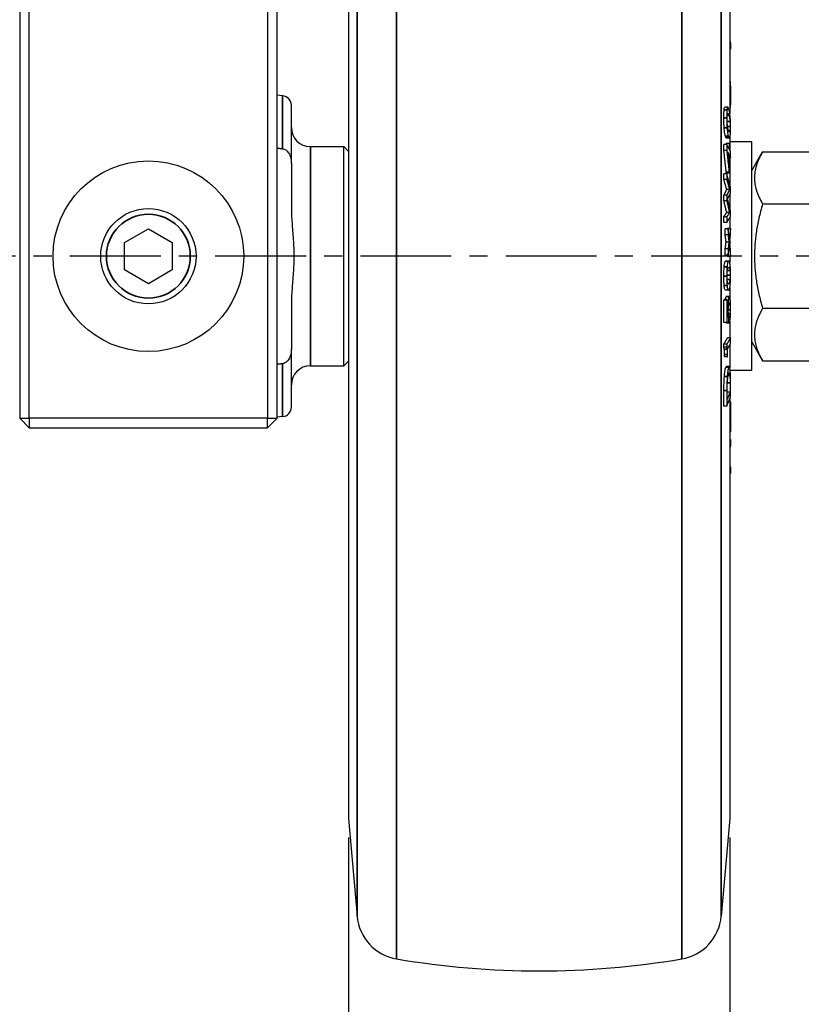
# Model space of a CAD drawing. Units: millimetres. Extents: x 0 to 622, y 0 to 840.
# Drawn here: x 445 to 527, y 140 to 243 of the extents above; entities that cross this region are included whole.
import ezdxf

# ---------------------------------------------------------------- set-up
doc = ezdxf.new("R2010")
doc.units = ezdxf.units.MM
doc.header["$LTSCALE"] = 0.3
doc.linetypes.add('CENTER', pattern=[50.8, 31.75, -6.35, 6.35, -6.35])
doc.layers.get('0').update_dxf_attribs({"color": 3})
doc.layers.add('CL', color=1, linetype='CENTER')
doc.layers.add('외형선(ISO)', color=3, linetype='Continuous')
doc.layers.add('좁은 외형선(ISO)', color=3, linetype='Continuous', lineweight=35)
doc.styles.add('GDD', font='romans.shx', dxfattribs={"oblique": 15, "bigfont": 'whgtxt.shx'})
doc.dimstyles.new('GDOK-2X', dxfattribs={"dimscale": 2, "dimtxt": 2, "dimasz": 2.5, "dimexe": 1, "dimexo": 1, "dimgap": 0.5, "dimtad": 1, "dimdsep": 46, "dimtxsty": 'GDD', "dimcen": 0, "dimclrd": 1, "dimclre": 1, "dimclrt": 4, "dimazin": 2, "dimtfac": 0.5, "dimtmove": 0, "dimatfit": 3, "dimfxl": 1, "dimfrac": 2, "dimtolj": 1, "dimarcsym": 0})

# ---------------------------------------------------------------- blocks, each defined once
blk = doc.blocks.new('*D53')
at = {"color": 1, "lineweight": -2, "transparency": 16777216}
for p, q in [((437.45, 157.06), (437.45, 125.78)), ((479.45, 157.06), (479.45, 125.78)), ((442.45, 127.78), (474.45, 127.78))]:
    blk.add_line(p, q, dxfattribs=at)
at = {"color": 1, "transparency": 16777216}
for points in [[(442.45, 128.61), (442.45, 126.94), (437.45, 127.78)], [(474.45, 128.61), (474.45, 126.94), (479.45, 127.78)]]:
    blk.add_solid(points, dxfattribs=at)
at = {"layer": 'Defpoints', "color": 0, "transparency": 16777216}
for p in [(437.45, 159.06), (479.45, 159.06), (479.45, 127.78)]:
    blk.add_point(p, dxfattribs=at)
at = {"color": 4, "transparency": 16777216, "insert": (453.94, 130.78), "char_height": 4, "attachment_point": 5, "style": 'GDD'}
blk.add_mtext('\\A1;42', dxfattribs=at)
blk = doc.blocks.new('*D54')
at = {"color": 1, "lineweight": -2, "transparency": 16777216}
for p, q in [((479.45, 157.06), (479.45, 125.78)), ((519.45, 157.06), (519.45, 125.78)), ((484.45, 127.78), (514.45, 127.78))]:
    blk.add_line(p, q, dxfattribs=at)
at = {"color": 1, "transparency": 16777216}
for points in [[(484.45, 128.61), (484.45, 126.94), (479.45, 127.78)], [(514.45, 128.61), (514.45, 126.94), (519.45, 127.78)]]:
    blk.add_solid(points, dxfattribs=at)
at = {"layer": 'Defpoints', "color": 0, "transparency": 16777216}
for p in [(479.45, 159.06), (519.45, 159.06), (519.45, 127.78)]:
    blk.add_point(p, dxfattribs=at)
at = {"color": 4, "transparency": 16777216, "insert": (499.45, 130.78), "char_height": 4, "attachment_point": 5, "style": 'GDD'}
blk.add_mtext('\\A1;40', dxfattribs=at)
blk = doc.blocks.new('*D55')
at = {"color": 1, "lineweight": -2, "transparency": 16777216}
for p, q in [((380.95, 211.06), (380.95, 115.78)), ((535.95, 211.06), (535.95, 115.78)), ((385.95, 117.78), (530.95, 117.78))]:
    blk.add_line(p, q, dxfattribs=at)
at = {"color": 1, "transparency": 16777216}
for points in [[(385.95, 118.61), (385.95, 116.94), (380.95, 117.78)], [(530.95, 118.61), (530.95, 116.94), (535.95, 117.78)]]:
    blk.add_solid(points, dxfattribs=at)
at = {"layer": 'Defpoints', "color": 0, "transparency": 16777216}
for p in [(380.95, 213.06), (535.95, 213.06), (535.95, 117.78)]:
    blk.add_point(p, dxfattribs=at)
at = {"color": 4, "transparency": 16777216, "insert": (453.94, 120.78), "char_height": 4, "attachment_point": 5, "style": 'GDD'}
blk.add_mtext('\\A1;155', dxfattribs=at)

msp = doc.modelspace()

# ---------------------------------------------------------------- linework, layer by layer
at = {"layer": 'CL'}
msp.add_line((535.949, 218.058), (380.949, 218.058), dxfattribs=at)
at = {"layer": '외형선(ISO)'}
for p, q in [((479.449, 277.058), (479.449, 159.058)), ((519.449, 277.058), (519.449, 233.039)), ((444.949, 262.273), (444.949, 201.058)), ((445.949, 201.058), (445.949, 261.851)), ((470.949, 261.851), (470.949, 201.058)), ((471.949, 201.058), (471.949, 262.273)), ((519.523, 240.391), (519.449, 240.391)), ((519.524, 239.795), (519.449, 239.795)), ((472.536, 234.894), (471.949, 234.946)), ((473.449, 227.787), (473.449, 233.898)), ((519.234, 233.7), (518.932, 233.7)), ((519.414, 230.435), (519.113, 230.435)), ((519.449, 230.472), (519.449, 229.191)), ((475.449, 229.558), (478.949, 229.558)), ((478.949, 206.558), (478.949, 229.558)), ((479.449, 229.058), (478.949, 229.558)), ((519.125, 229.794), (518.824, 229.794)), ((519.377, 229.893), (519.076, 229.893)), ((521.749, 230.058), (519.449, 230.058)), ((521.749, 206.058), (521.749, 230.058)), ((519.126, 229.168), (518.825, 229.168)), ((519.379, 228.696), (519.245, 228.696)), ((519.524, 228.425), (519.423, 228.425)), ((519.449, 228.425), (519.449, 225.535)), ((521.749, 227.058), (522.886, 229.028)), ((522.886, 229.028), (529.756, 229.028)), ((473.449, 227.787), (473.449, 223.157)), ((519.126, 226.713), (518.825, 226.713)), ((519.375, 226.876), (519.074, 226.876)), ((519.421, 226.79), (519.12, 226.79)), ((519.128, 226.11), (518.827, 226.11)), ((519.13, 224.459), (518.829, 224.459)), ((519.422, 225.058), (519.121, 225.058)), ((519.449, 224.542), (519.449, 223.098)), ((519.13, 223.853), (518.829, 223.853)), ((522.886, 223.543), (529.756, 223.543)), ((519.128, 222.203), (518.827, 222.203)), ((519.422, 222.638), (519.121, 222.638)), ((519.126, 221.6), (518.825, 221.6)), ((519.449, 222.102), (519.449, 220.957)), ((455.949, 219.501), (458.449, 220.945)), ((458.449, 220.945), (460.949, 219.501)), ((519.265, 220.944), (518.964, 220.944)), ((519.266, 220.309), (518.965, 220.309)), ((519.523, 220.957), (519.221, 220.957)), ((455.949, 216.615), (455.949, 219.501)), ((460.949, 219.501), (460.949, 216.615)), ((519.358, 219.538), (519.057, 219.538)), ((519.449, 219.696), (519.449, 219.332)), ((519.265, 218.185), (518.964, 218.185)), ((519.266, 218.819), (518.965, 218.819)), ((519.36, 217.554), (519.059, 217.554)), ((519.523, 218.03), (519.221, 218.03)), ((519.449, 218.03), (519.449, 217.385)), ((458.449, 215.171), (455.949, 216.615)), ((460.949, 216.615), (458.449, 215.171)), ((519.289, 214.498), (518.988, 214.498)), ((519.449, 214.756), (519.449, 213.753)), ((473.449, 212.959), (473.449, 208.329)), ((519.129, 213.46), (518.828, 213.46)), ((519.173, 213.504), (518.872, 213.504)), ((519.398, 213.831), (519.097, 213.831)), ((529.756, 212.573), (522.886, 212.573)), ((519.13, 211.094), (518.829, 211.094)), ((519.408, 211.047), (519.107, 211.047)), ((519.13, 211.094), (519.139, 211.103)), ((519.231, 211.677), (519.174, 211.677)), ((519.181, 211.667), (519.174, 211.659)), ((519.181, 211.667), (519.174, 211.667)), ((519.28, 211.659), (519.272, 211.659)), ((519.332, 211.137), (519.276, 211.137)), ((519.409, 211.679), (519.333, 211.679)), ((519.449, 211.189), (519.449, 209.491)), ((519.123, 208.825), (518.822, 208.825)), ((519.522, 209.491), (519.221, 209.491)), ((519.449, 208.737), (519.449, 206.348)), ((521.749, 209.058), (522.886, 207.088)), ((473.449, 202.218), (473.449, 208.329)), ((519.124, 208.496), (518.822, 208.496)), ((479.449, 207.058), (478.949, 206.558)), ((519.187, 207.485), (518.886, 207.485)), ((522.886, 207.088), (529.756, 207.088)), ((475.449, 206.558), (478.949, 206.558)), ((519.386, 206.477), (519.085, 206.477)), ((521.749, 206.058), (519.449, 206.058)), ((519.174, 203.785), (519.178, 203.795)), ((519.479, 203.795), (519.178, 203.795)), ((519.449, 203.104), (519.449, 159.058)), ((519.522, 202.768), (519.449, 202.768)), ((519.128, 202.331), (518.827, 202.331)), ((445.949, 200.058), (444.949, 201.058)), ((444.949, 201.058), (445.949, 201.058)), ((470.949, 201.058), (445.949, 201.058)), ((445.949, 201.058), (445.949, 200.058)), ((470.949, 201.058), (471.949, 201.058)), ((470.949, 200.058), (470.949, 201.058)), ((471.949, 201.058), (470.949, 200.058)), ((472.536, 201.222), (471.949, 201.17)), ((445.949, 200.058), (470.949, 200.058)), ((519.522, 199.713), (519.449, 199.713)), ((519.479, 199.577), (519.449, 199.577)), ((519.52, 198.807), (519.449, 198.807)), ((519.521, 198.209), (519.449, 198.209)), ((519.52, 195.921), (519.449, 195.921)), ((519.519, 195.271), (519.449, 195.271)), ((479.449, 159.058), (480.346, 148.803)), ((519.449, 159.058), (518.551, 148.803))]:
    msp.add_line(p, q, dxfattribs=at)
for radius in [10, 5]:
    msp.add_circle((458.449, 218.058), radius, dxfattribs=at)
for centre, radius, start, end in [((472.449, 233.898), 1, 0, 85), ((475.449, 231.558), 2, 180, 270), ((475.449, 204.558), 2, 90, 180), ((472.449, 202.218), 1, 275, 0), ((485.327, 149.239), 5, 185, 260.43655), ((513.571, 149.239), 5, 279.56345, 355), ((499.449, 233.058), 90, 260.43655, 279.56345)]:
    msp.add_arc(centre, radius, start, end, dxfattribs=at)
for points, weights in [([(519.449, 240.681), (519.486, 240.535), (519.523, 240.391)], [1.05720223397, 1.06431489846, 1.07142537902]), ([(519.523, 240.391), (519.523, 240.093), (519.524, 239.795)], [1.00164039765, 1.00169878901, 1.00173057276]), ([(519.348, 233.49), (519.325, 233.547), (519.302, 233.605)], [1.00808034721, 1.00404056993, 1]), ([(519.298, 232.968), (519.325, 232.902), (519.351, 232.836)], [1, 1.00469812904, 1.0093956617]), ([(519.046, 230.527), (519.024, 230.585), (519, 230.643)], [1.00808077507, 1.00404078303, 1]), ([(519.351, 231.167), (519.325, 231.233), (519.298, 231.3)], [1.00939566171, 1.00469812904, 1]), ([(519.302, 230.643), (519.325, 230.585), (519.348, 230.527)], [1, 1.00404078303, 1.00808077507]), ([(471.949, 229.413), (472.243, 229.375), (472.536, 229.337)], [1.00005889229, 1.00003202126, 1]), ([(518.825, 229.168), (518.824, 229.481), (518.824, 229.794)], [1.00081732555, 1.00080525923, 1.00077013717]), ([(519.077, 229.794), (519.076, 229.844), (519.076, 229.893)], [1.00075186537, 1.00074277143, 1.00073304475]), ([(519.125, 229.794), (519.126, 229.481), (519.126, 229.168)], [1.00077013716, 1.00080525923, 1.00081732555]), ([(519.378, 229.322), (519.255, 229.553), (519.125, 229.794)], [1.04507635292, 1.02254571945, 1]), ([(519.377, 229.893), (519.378, 229.608), (519.378, 229.322)], [1.00073304475, 1.000789027, 1.00082404887]), ([(519.421, 229.812), (519.399, 229.852), (519.377, 229.893)], [1.00777347333, 1.00388711522, 1]), ([(519.422, 229.24), (519.422, 229.526), (519.421, 229.812)], [1.0008313186, 1.00079573618, 1.00073885798]), ([(519.074, 226.876), (518.953, 227.996), (518.825, 229.168)], [1.02884904803, 1.01467479727, 1]), ([(519.126, 229.168), (519.254, 227.996), (519.375, 226.876)], [1, 1.01467479727, 1.02884904803]), ([(519.211, 229.009), (519.296, 228.85), (519.379, 228.696)], [1, 1.01511072118, 1.03021910192]), ([(519.379, 227.469), (519.297, 228.227), (519.211, 229.009)], [1.01947084997, 1.0098488754, 1]), ([(519.379, 228.696), (519.379, 228.082), (519.379, 227.469)], [1.0015801, 1.00160596629, 1.00153502928]), ([(519.421, 226.79), (519.423, 227.702), (519.423, 228.614)], [1.00222866655, 1.00240710933, 1.00236800905]), ([(519.523, 229.052), (519.473, 229.145), (519.422, 229.24)], [1.01850818673, 1.0092554344, 1]), ([(519.423, 228.614), (519.474, 228.519), (519.524, 228.425)], [1, 1.00935145293, 1.01870197473]), ([(519.524, 228.425), (519.524, 228.738), (519.523, 229.052)], [1.00088133427, 1.00086741711, 1.00082690799]), ([(522.886, 229.028), (521.302, 226.285), (522.886, 223.543)], [1, 1.15470053838, 1]), ([(518.827, 226.11), (518.826, 226.411), (518.825, 226.713)], [1.00057579201, 1.0005078153, 1.00041888402]), ([(519.12, 226.79), (519.097, 226.833), (519.074, 226.876)], [1.00818655909, 1.004093691, 1]), ([(519.527, 225.248), (519.334, 225.954), (519.126, 226.713)], [1.06203943308, 1.03124365666, 1]), ([(519.126, 226.713), (519.127, 226.411), (519.128, 226.11)], [1.00041888402, 1.0005078153, 1.00057579201]), ([(519.375, 226.876), (519.398, 226.833), (519.421, 226.79)], [1, 1.004093691, 1.00818655909]), ([(519.121, 225.058), (518.978, 225.57), (518.827, 226.11)], [1.04464864542, 1.0224416805, 1]), ([(519.128, 226.11), (519.279, 225.57), (519.422, 225.058)], [1, 1.0224416805, 1.04464864542]), ([(518.829, 224.459), (518.979, 224.766), (519.121, 225.058)], [1.00072472592, 1.02160821924, 1.04217344936]), ([(518.829, 223.853), (518.829, 224.156), (518.829, 224.459)], [1.00042297253, 1.00043357877, 1.00042297253]), ([(519.422, 225.058), (519.28, 224.766), (519.13, 224.459)], [1.04217344936, 1.02160821924, 1.00072472592]), ([(519.13, 224.459), (519.131, 224.156), (519.13, 223.853)], [1.00042297252, 1.00043357877, 1.00042297253]), ([(519.209, 224.072), (519.373, 224.394), (519.528, 224.698)], [1.0007413297, 1.02429039428, 1.0474589476]), ([(519.528, 224.698), (519.528, 224.973), (519.527, 225.248)], [1.0005022321, 1.0004669892, 1.00041157821]), ([(519.121, 222.638), (518.979, 223.23), (518.829, 223.853)], [1.04141870637, 1.02086836954, 1]), ([(519.13, 223.853), (519.28, 223.23), (519.422, 222.638)], [1, 1.02086836954, 1.04141870637]), ([(519.528, 222.775), (519.373, 223.405), (519.209, 224.072)], [1.04671276462, 1.02354596522, 1]), ([(522.886, 223.543), (521.302, 218.058), (522.886, 212.573)], [1, 1.15470053838, 1]), ([(518.825, 221.6), (518.826, 221.901), (518.827, 222.203)], [1.00026486715, 1.00035378473, 1.00042175097]), ([(518.827, 222.203), (518.978, 222.426), (519.121, 222.638)], [1.00036516807, 1.02281504348, 1.0450301176]), ([(519.126, 221.6), (519.334, 221.923), (519.527, 222.225)], [1.00046388792, 1.03172203803, 1.06253210014]), ([(519.128, 222.203), (519.127, 221.901), (519.126, 221.6)], [1.00042175097, 1.00035378473, 1.00026486715]), ([(519.422, 222.638), (519.279, 222.426), (519.128, 222.203)], [1.0450301176, 1.02281504349, 1.00036516809]), ([(519.527, 222.225), (519.528, 222.5), (519.528, 222.775)], [1.00032258675, 1.0003779928, 1.00041323255]), ([(518.965, 220.309), (518.964, 220.626), (518.964, 220.944)], [1.00019571386, 1.00016724985, 1.00011458944]), ([(519.057, 219.538), (519.012, 219.92), (518.965, 220.309)], [1.01054858306, 1.00531155355, 1]), ([(519.22, 220.944), (519.221, 220.951), (519.221, 220.957)], [1.01508199982, 1.01517409653, 1.01526616589]), ([(519.265, 220.944), (519.266, 220.626), (519.266, 220.309)], [1.00011458944, 1.00016724985, 1.00019571386]), ([(519.393, 219.861), (519.33, 220.396), (519.265, 220.944)], [1.01463680747, 1.00739066268, 1]), ([(519.266, 220.309), (519.313, 219.92), (519.358, 219.538)], [1, 1.00531155355, 1.01054858306]), ([(519.523, 220.957), (519.459, 220.416), (519.393, 219.861)], [1.01526616589, 1.00792171417, 1.00040312374]), ([(519.427, 219.52), (519.476, 219.925), (519.524, 220.323)], [1.00023792022, 1.00582915895, 1.01132663414]), ([(519.524, 220.323), (519.523, 220.64), (519.523, 220.957)], [1.00021601335, 1.00018131856, 1.00012005785]), ([(518.965, 218.819), (519.012, 219.182), (519.057, 219.538)], [1.00012339611, 1.00544092103, 1.01068427045]), ([(519.265, 218.185), (519.33, 218.698), (519.393, 219.2)], [1.00009851547, 1.00748944976, 1.01473584509]), ([(519.358, 219.538), (519.313, 219.182), (519.266, 218.819)], [1.01068427045, 1.00544092103, 1.00012339611]), ([(519.393, 219.2), (519.459, 218.608), (519.523, 218.03)], [1, 1.00751074465, 1.01484686368]), ([(519.524, 218.665), (519.476, 219.089), (519.427, 219.52)], [1.01108607635, 1.0055899088, 1]), ([(518.964, 218.185), (518.964, 218.502), (518.965, 218.819)], [1.00003383828, 1.00008636913, 1.00011470548]), ([(519.221, 218.03), (519.213, 218.107), (519.204, 218.185)], [1.01484686368, 1.01386314097, 1.01287627832]), ([(519.266, 218.819), (519.266, 218.502), (519.265, 218.185)], [1.0001147055, 1.00008636914, 1.00003383829]), ([(519.523, 218.03), (519.523, 218.348), (519.524, 218.665)], [1.00002425044, 1.00008550528, 1.00012019673]), ([(519, 217.535), (519.024, 217.543), (519.046, 217.551)], [1, 1.00404056993, 1.00808034721]), ([(519.348, 217.551), (519.325, 217.543), (519.302, 217.535)], [1.00808034721, 1.00404056993, 1]), ([(519.298, 216.869), (519.325, 216.878), (519.351, 216.888)], [1, 1.00469812904, 1.0093956617]), ([(519.351, 215.178), (519.325, 215.169), (519.298, 215.159)], [1.00939566171, 1.00469812904, 1]), ([(519.302, 214.5), (519.325, 214.508), (519.348, 214.517)], [1, 1.00404078303, 1.00808077507]), ([(518.828, 213.46), (518.85, 213.482), (518.872, 213.504)], [1, 1.00373696673, 1.00747337335]), ([(518.829, 211.094), (518.83, 212.277), (518.828, 213.46)], [1.00159355299, 1.00174004268, 1.00156309567]), ([(519.173, 213.504), (519.151, 213.482), (519.129, 213.46)], [1.00747337335, 1.00373696673, 1]), ([(519.129, 213.46), (519.131, 212.277), (519.13, 211.094)], [1.00156309567, 1.00174004268, 1.00159355299]), ([(519.174, 211.659), (519.175, 212.582), (519.173, 213.504)], [1.00125314882, 1.00131271411, 1.001172676]), ([(522.886, 212.573), (521.302, 209.831), (522.886, 207.088)], [1, 1.15470053838, 1]), ([(519.107, 211.047), (519.107, 211.07), (519.107, 211.094)], [1.00044721401, 1.00045140967, 1.00045546484]), ([(519.139, 211.103), (519.229, 211.125), (519.316, 211.146)], [1, 1.01457341485, 1.02910773568]), ([(519.332, 211.137), (519.332, 211.41), (519.333, 211.684)], [1.00038183254, 1.0004237312, 1.0004470715]), ([(519.409, 211.679), (519.408, 211.363), (519.408, 211.047)], [1.000534741, 1.00050371535, 1.00044721401]), ([(518.822, 208.825), (519.029, 209.17), (519.221, 209.491)], [1, 1.03669283841, 1.07336748039]), ([(518.822, 208.496), (518.822, 208.661), (518.822, 208.825)], [1.00036324049, 1.00036111733, 1.00035268726]), ([(519.522, 209.491), (519.33, 209.17), (519.123, 208.825)], [1.07336748039, 1.03669283841, 1]), ([(519.123, 208.825), (519.124, 208.661), (519.124, 208.496)], [1.00035268727, 1.00036111734, 1.00036324049]), ([(519.216, 208.348), (519.373, 208.611), (519.522, 208.859)], [1, 1.02831957768, 1.05663435957]), ([(519.522, 208.859), (519.522, 209.175), (519.522, 209.491)], [1.0007487373, 1.00075690184, 1.00073822046]), ([(518.886, 207.485), (518.886, 207.607), (518.886, 207.729)], [1.00027202563, 1.00028672292, 1.00029786471]), ([(519.188, 207.729), (519.187, 207.607), (519.187, 207.485)], [1.00029786471, 1.00028672292, 1.00027202563]), ([(519.215, 207.531), (519.216, 207.939), (519.216, 208.348)], [1.00091479873, 1.0009644992, 1.00097395888]), ([(472.536, 206.779), (472.243, 206.741), (471.949, 206.703)], [1, 1.00003202126, 1.00005889229]), ([(519.187, 207.485), (519.201, 207.508), (519.215, 207.531)], [1, 1.00238733256, 1.00477448465]), ([(519.48, 204.767), (519.48, 204.281), (519.479, 203.795)], [1.00173266838, 1.00172024694, 1.00164370799]), ([(519.522, 203.28), (519.524, 204.089), (519.524, 204.898)], [1.00275282317, 1.00295193794, 1.00297010862]), ([(518.827, 202.331), (518.829, 203.139), (518.829, 203.948)], [1.00256666306, 1.00273955503, 1.00275533225]), ([(519.13, 203.948), (519.13, 203.139), (519.128, 202.331)], [1.00275533225, 1.00273955503, 1.00256666305]), ([(519.173, 203.057), (519.174, 203.542), (519.174, 204.028)], [1.00155636147, 1.00162494335, 1.00163607333]), ([(519.479, 203.795), (519.331, 203.436), (519.173, 203.057)], [1.05530356687, 1.02766587662, 1]), ([(519.178, 203.795), (519.179, 204.098), (519.179, 204.4)], [1.00164370799, 1.00169139405, 1.00171419184]), ([(519.128, 202.331), (519.332, 202.822), (519.522, 203.28)], [1, 1.03549532848, 1.07091928655]), ([(519.522, 202.768), (519.526, 201.24), (519.522, 199.713)], [1.00672495697, 1.00704751937, 1.00670140519]), ([(519.522, 199.713), (519.5, 199.645), (519.479, 199.577)], [1.0079031033, 1.00395197611, 1]), ([(519.52, 198.807), (519.521, 198.508), (519.521, 198.209)], [1.00153611046, 1.00160435596, 1.00164602404]), ([(519.521, 198.209), (519.485, 198.07), (519.449, 197.93)], [1.03110003238, 1.02436502614, 1.0176285756]), ([(519.449, 196.039), (519.485, 195.98), (519.52, 195.921)], [1.01317389751, 1.01776299479, 1.02231540135]), ([(519.52, 195.921), (519.52, 195.596), (519.519, 195.271)], [1.00191989742, 1.00185447628, 1.00175759674])]:
    msp.add_rational_spline(points, weights, degree=2, dxfattribs=at)
for points in [[(519.449, 236.706), (519.459, 236.601), (519.468, 236.486), (519.477, 236.363)], [(519.477, 233.65), (519.468, 233.58), (519.459, 233.522), (519.449, 233.478)], [(519.046, 217.551), (519.051, 217.553), (519.055, 217.554), (519.059, 217.554)], [(519.074, 213.819), (519.082, 213.826), (519.089, 213.831), (519.097, 213.831)], [(519.027, 206.402), (519.047, 206.449), (519.066, 206.477), (519.085, 206.477)]]:
    msp.add_open_spline(points, degree=3, dxfattribs=at)
for points, knots in [([(519.477, 236.363), (519.493, 236.133), (519.505, 235.889), (519.523, 235.368), (519.526, 235.108), (519.526, 234.854)], [-0.15718853, -0.15718853, -0.15718853, -0.15718853, -0.07915566, -0.07915566, 0, 0, 0, 0]), ([(519.526, 234.854), (519.526, 234.601), (519.523, 234.365), (519.505, 233.949), (519.493, 233.783), (519.477, 233.65)], [-0.15688088, -0.15688088, -0.15688088, -0.15688088, -0.07795384, -0.07795384, 0, 0, 0, 0]), ([(518.854, 233.435), (518.865, 233.539), (518.878, 233.608), (518.905, 233.686), (518.919, 233.7), (518.932, 233.7)], [0, 0, 0, 0, 0.05593122, 0.05593122, 0.10439625, 0.10439625, 0.10439625, 0.10439625]), ([(519.302, 233.605), (519.282, 233.655), (519.261, 233.69), (519.226, 233.705), (519.209, 233.693), (519.18, 233.609), (519.166, 233.54), (519.155, 233.435)], [-0.18273087, -0.18273087, -0.18273087, -0.18273087, -0.11439507, -0.11439507, -0.05648588, -0.05648588, 0, 0, 0, 0]), ([(518.822, 232.573), (518.822, 232.751), (518.825, 232.92), (518.833, 233.144), (518.836, 233.211), (518.844, 233.333), (518.849, 233.387), (518.854, 233.435)], [0, 0, 0, 0, 0.05469441, 0.05469441, 0.08062304, 0.08062304, 0.10678175, 0.10678175, 0.10678175, 0.10678175]), ([(518.854, 231.548), (518.844, 231.695), (518.836, 231.852), (518.825, 232.205), (518.822, 232.39), (518.822, 232.573)], [0, 0, 0, 0, 0.05117651, 0.05117651, 0.10727704, 0.10727704, 0.10727704, 0.10727704]), ([(519.155, 233.435), (519.15, 233.387), (519.145, 233.333), (519.137, 233.21), (519.134, 233.144), (519.126, 232.92), (519.124, 232.751), (519.124, 232.573)], [-0.10678274, -0.10678274, -0.10678274, -0.10678274, -0.08057303, -0.08057303, -0.05475415, -0.05475415, 0, 0, 0, 0]), ([(519.124, 232.573), (519.124, 232.395), (519.126, 232.214), (519.137, 231.861), (519.145, 231.699), (519.155, 231.548)], [-0.10728957, -0.10728957, -0.10728957, -0.10728957, -0.05266959, -0.05266959, 0, 0, 0, 0]), ([(519.167, 232.463), (519.167, 232.507), (519.168, 232.55), (519.169, 232.632), (519.17, 232.671), (519.175, 232.785), (519.18, 232.849), (519.186, 232.901)], [-0.055647926, -0.055647926, -0.055647926, -0.055647926, -0.042056618, -0.042056618, -0.028621732, -0.028621732, 0, 0, 0, 0]), ([(519.186, 232.901), (519.191, 232.95), (519.197, 232.985), (519.211, 233.037), (519.22, 233.051), (519.25, 233.069), (519.275, 233.025), (519.298, 232.968)], [-0.13461435, -0.13461435, -0.13461435, -0.13461435, -0.10836161, -0.10836161, -0.07790414, -0.07790414, 0, 0, 0, 0]), ([(519.494, 232.587), (519.486, 232.698), (519.477, 232.798), (519.456, 232.985), (519.445, 233.068), (519.406, 233.309), (519.376, 233.418), (519.348, 233.49)], [-0.17904038, -0.17904038, -0.17904038, -0.17904038, -0.14009402, -0.14009402, -0.09844446, -0.09844446, 0, 0, 0, 0]), ([(519.351, 232.836), (519.368, 232.794), (519.385, 232.74), (519.415, 232.608), (519.43, 232.528), (519.451, 232.362), (519.458, 232.288), (519.464, 232.203)], [-0.13635037, -0.13635037, -0.13635037, -0.13635037, -0.07913991, -0.07913991, -0.02997302, -0.02997302, 0, 0, 0, 0]), ([(519.526, 231.562), (519.526, 231.742), (519.524, 231.926), (519.512, 232.279), (519.504, 232.439), (519.494, 232.587)], [-0.10731667, -0.10731667, -0.10731667, -0.10731667, -0.05199065, -0.05199065, 0, 0, 0, 0]), ([(519, 230.643), (518.975, 230.706), (518.949, 230.797), (518.911, 231.004), (518.898, 231.094), (518.874, 231.303), (518.863, 231.418), (518.854, 231.548)], [0, 0, 0, 0, 0.08673512, 0.08673512, 0.13601958, 0.13601958, 0.18176777, 0.18176777, 0.18176777, 0.18176777]), ([(519.155, 231.548), (519.163, 231.437), (519.172, 231.337), (519.192, 231.151), (519.203, 231.068), (519.242, 230.826), (519.272, 230.716), (519.302, 230.643)], [-0.18114936, -0.18114936, -0.18114936, -0.18114936, -0.14217537, -0.14217537, -0.10015185, -0.10015185, 0, 0, 0, 0]), ([(519.186, 231.932), (519.18, 232.015), (519.175, 232.104), (519.169, 232.288), (519.167, 232.376), (519.167, 232.463)], [-0.055926872, -0.055926872, -0.055926872, -0.055926872, -0.026870594, -0.026870594, 0, 0, 0, 0]), ([(519.298, 231.3), (519.281, 231.341), (519.264, 231.395), (519.234, 231.527), (519.219, 231.607), (519.199, 231.773), (519.192, 231.847), (519.186, 231.932)], [-0.13634528, -0.13634528, -0.13634528, -0.13634528, -0.07912668, -0.07912668, -0.02996946, -0.02996946, 0, 0, 0, 0]), ([(519.464, 232.203), (519.47, 232.12), (519.475, 232.031), (519.481, 231.847), (519.483, 231.759), (519.483, 231.672)], [-0.055928244, -0.055928244, -0.055928244, -0.055928244, -0.026867251, -0.026867251, 0, 0, 0, 0]), ([(519.483, 231.672), (519.483, 231.632), (519.482, 231.593), (519.481, 231.518), (519.48, 231.483), (519.475, 231.375), (519.47, 231.314), (519.464, 231.263)], [-0.052659815, -0.052659815, -0.052659815, -0.052659815, -0.040351121, -0.040351121, -0.027808396, -0.027808396, 0, 0, 0, 0]), ([(519.494, 230.7), (519.504, 230.797), (519.513, 230.918), (519.524, 231.216), (519.526, 231.385), (519.526, 231.562)], [-0.10728206, -0.10728206, -0.10728206, -0.10728206, -0.05461476, -0.05461476, 0, 0, 0, 0]), ([(519.113, 230.435), (519.11, 230.435), (519.107, 230.436), (519.085, 230.446), (519.066, 230.48), (519.046, 230.527)], [0.10405415, 0.10405415, 0.10405415, 0.10405415, 0.114366052, 0.114366052, 0.180165598, 0.180165598, 0.180165598, 0.180165598]), ([(519.348, 230.527), (519.367, 230.479), (519.386, 230.445), (519.422, 230.43), (519.438, 230.442), (519.468, 230.524), (519.482, 230.594), (519.494, 230.7)], [-0.18017309, -0.18017309, -0.18017309, -0.18017309, -0.11399047, -0.11399047, -0.05748128, -0.05748128, 0, 0, 0, 0]), ([(519.464, 231.263), (519.458, 231.211), (519.452, 231.172), (519.437, 231.114), (519.428, 231.097), (519.398, 231.071), (519.373, 231.11), (519.351, 231.167)], [-0.13658869, -0.13658869, -0.13658869, -0.13658869, -0.10869003, -0.10869003, -0.07743957, -0.07743957, 0, 0, 0, 0]), ([(472.536, 229.337), (472.619, 229.326), (472.705, 229.297), (472.893, 229.199), (473.011, 229.093), (473.2, 228.851), (473.29, 228.664), (473.412, 228.283), (473.449, 228.014), (473.449, 227.787)], [0.00843291, 0.00843291, 0.00843291, 0.00843291, 0.03212081, 0.03212081, 0.07193447, 0.07193447, 0.1240116, 0.1240116, 0.19194437, 0.19194437, 0.19194437, 0.19194437]), ([(473.449, 223.157), (473.449, 222.658), (473.481, 222.061), (473.556, 221.016), (473.611, 220.415), (473.692, 219.21), (473.717, 218.607), (473.717, 218.058), (473.717, 217.509), (473.692, 216.906), (473.611, 215.701), (473.556, 215.1), (473.481, 214.055), (473.449, 213.457), (473.449, 212.959)], [-0.47902249, -0.47902249, -0.47902249, -0.47902249, -0.32946967, -0.32946967, -0.16473483, -0.16473483, 0, 0, 0, 0.16473483, 0.16473483, 0.32946967, 0.32946967, 0.47902249, 0.47902249, 0.47902249, 0.47902249]), ([(518.854, 216.929), (518.865, 217.067), (518.878, 217.177), (518.908, 217.353), (518.925, 217.415), (518.961, 217.504), (518.981, 217.527), (519, 217.535)], [0, 0, 0, 0, 0.05593122, 0.05593122, 0.11486201, 0.11486201, 0.1827248, 0.1827248, 0.1827248, 0.1827248]), ([(519.302, 217.535), (519.282, 217.527), (519.261, 217.504), (519.226, 217.414), (519.209, 217.353), (519.18, 217.179), (519.166, 217.069), (519.155, 216.929)], [-0.18273087, -0.18273087, -0.18273087, -0.18273087, -0.11439507, -0.11439507, -0.05648588, -0.05648588, 0, 0, 0, 0]), ([(519.494, 217.052), (519.486, 217.143), (519.477, 217.22), (519.456, 217.352), (519.445, 217.405), (519.406, 217.538), (519.376, 217.562), (519.348, 217.551)], [-0.17904038, -0.17904038, -0.17904038, -0.17904038, -0.14009402, -0.14009402, -0.09844446, -0.09844446, 0, 0, 0, 0]), ([(519.526, 216.097), (519.526, 216.281), (519.524, 216.462), (519.512, 216.791), (519.504, 216.931), (519.494, 217.052)], [-0.10731667, -0.10731667, -0.10731667, -0.10731667, -0.05199065, -0.05199065, 0, 0, 0, 0]), ([(518.822, 215.95), (518.822, 216.132), (518.825, 216.313), (518.833, 216.567), (518.836, 216.645), (518.844, 216.794), (518.849, 216.864), (518.854, 216.929)], [0, 0, 0, 0, 0.05469441, 0.05469441, 0.08062304, 0.08062304, 0.10678175, 0.10678175, 0.10678175, 0.10678175]), ([(519.155, 216.929), (519.15, 216.864), (519.145, 216.794), (519.137, 216.645), (519.134, 216.567), (519.126, 216.313), (519.124, 216.133), (519.124, 215.95)], [-0.10678274, -0.10678274, -0.10678274, -0.10678274, -0.08057303, -0.08057303, -0.05475415, -0.05475415, 0, 0, 0, 0]), ([(519.167, 215.966), (519.167, 216.011), (519.168, 216.056), (519.169, 216.145), (519.17, 216.188), (519.175, 216.319), (519.18, 216.398), (519.186, 216.469)], [-0.055647926, -0.055647926, -0.055647926, -0.055647926, -0.042056618, -0.042056618, -0.028621732, -0.028621732, 0, 0, 0, 0]), ([(519.171, 215.724), (519.173, 215.76), (519.175, 215.797), (519.178, 215.876), (519.18, 215.916), (519.181, 215.998), (519.182, 216.04), (519.182, 216.081)], [0.014688338, 0.014688338, 0.014688338, 0.014688338, 0.027538052, 0.027538052, 0.040214606, 0.040214606, 0.052660188, 0.052660188, 0.052660188, 0.052660188]), ([(519.182, 216.081), (519.182, 216.171), (519.18, 216.256), (519.177, 216.339), (519.177, 216.34), (519.177, 216.341)], [0, 0, 0, 0, 0.026867906, 0.026867906, 0.027275063, 0.027275063, 0.027275063, 0.027275063]), ([(519.186, 216.469), (519.191, 216.535), (519.197, 216.588), (519.211, 216.684), (519.22, 216.724), (519.25, 216.831), (519.275, 216.861), (519.298, 216.869)], [-0.13461435, -0.13461435, -0.13461435, -0.13461435, -0.10836161, -0.10836161, -0.07790414, -0.07790414, 0, 0, 0, 0]), ([(519.351, 216.888), (519.368, 216.894), (519.385, 216.89), (519.415, 216.844), (519.43, 216.805), (519.451, 216.695), (519.458, 216.641), (519.464, 216.571)], [-0.13635037, -0.13635037, -0.13635037, -0.13635037, -0.07913991, -0.07913991, -0.02997302, -0.02997302, 0, 0, 0, 0]), ([(519.464, 216.571), (519.47, 216.503), (519.475, 216.426), (519.481, 216.256), (519.483, 216.171), (519.483, 216.081)], [-0.055928244, -0.055928244, -0.055928244, -0.055928244, -0.026867251, -0.026867251, 0, 0, 0, 0]), ([(519.483, 216.081), (519.483, 216.04), (519.482, 215.999), (519.481, 215.918), (519.48, 215.878), (519.475, 215.754), (519.47, 215.676), (519.464, 215.607)], [-0.052659815, -0.052659815, -0.052659815, -0.052659815, -0.040351121, -0.040351121, -0.027808396, -0.027808396, 0, 0, 0, 0]), ([(519.494, 215.119), (519.504, 215.249), (519.513, 215.397), (519.524, 215.735), (519.526, 215.915), (519.526, 216.097)], [-0.10728206, -0.10728206, -0.10728206, -0.10728206, -0.05461476, -0.05461476, 0, 0, 0, 0]), ([(518.854, 214.995), (518.844, 215.115), (518.836, 215.252), (518.825, 215.581), (518.822, 215.763), (518.822, 215.95)], [0, 0, 0, 0, 0.05117651, 0.05117651, 0.10727704, 0.10727704, 0.10727704, 0.10727704]), ([(518.988, 214.498), (518.966, 214.498), (518.945, 214.518), (518.911, 214.607), (518.898, 214.659), (518.874, 214.802), (518.863, 214.889), (518.854, 214.995)], [0.01471569, 0.01471569, 0.01471569, 0.01471569, 0.08673512, 0.08673512, 0.13601958, 0.13601958, 0.18176777, 0.18176777, 0.18176777, 0.18176777]), ([(519.124, 215.95), (519.124, 215.768), (519.126, 215.59), (519.137, 215.26), (519.145, 215.119), (519.155, 214.995)], [-0.10728957, -0.10728957, -0.10728957, -0.10728957, -0.05266959, -0.05266959, 0, 0, 0, 0]), ([(519.155, 214.995), (519.163, 214.904), (519.172, 214.828), (519.192, 214.696), (519.203, 214.644), (519.242, 214.512), (519.272, 214.489), (519.302, 214.5)], [-0.18114936, -0.18114936, -0.18114936, -0.18114936, -0.14217537, -0.14217537, -0.10015185, -0.10015185, 0, 0, 0, 0]), ([(519.186, 215.476), (519.18, 215.544), (519.175, 215.621), (519.169, 215.791), (519.167, 215.877), (519.167, 215.966)], [-0.055926872, -0.055926872, -0.055926872, -0.055926872, -0.026870594, -0.026870594, 0, 0, 0, 0]), ([(519.298, 215.159), (519.281, 215.153), (519.264, 215.158), (519.234, 215.204), (519.219, 215.242), (519.199, 215.353), (519.192, 215.406), (519.186, 215.476)], [-0.13634528, -0.13634528, -0.13634528, -0.13634528, -0.07912668, -0.07912668, -0.02996946, -0.02996946, 0, 0, 0, 0]), ([(519.348, 214.517), (519.367, 214.524), (519.386, 214.546), (519.422, 214.634), (519.438, 214.693), (519.468, 214.865), (519.482, 214.976), (519.494, 215.119)], [-0.18017309, -0.18017309, -0.18017309, -0.18017309, -0.11399047, -0.11399047, -0.05748128, -0.05748128, 0, 0, 0, 0]), ([(519.464, 215.607), (519.458, 215.538), (519.452, 215.48), (519.437, 215.376), (519.428, 215.333), (519.398, 215.218), (519.373, 215.187), (519.351, 215.178)], [-0.13658869, -0.13658869, -0.13658869, -0.13658869, -0.10869003, -0.10869003, -0.07743957, -0.07743957, 0, 0, 0, 0]), ([(518.996, 213.504), (519.001, 213.546), (519.006, 213.584), (519.02, 213.675), (519.03, 213.718), (519.051, 213.785), (519.063, 213.807), (519.074, 213.819)], [0.023574659, 0.023574659, 0.023574659, 0.023574659, 0.043846304, 0.043846304, 0.07917288, 0.07917288, 0.118639459, 0.118639459, 0.118639459, 0.118639459]), ([(519.282, 213.339), (519.277, 213.276), (519.273, 213.208), (519.265, 213.063), (519.262, 212.989), (519.255, 212.745), (519.252, 212.573), (519.252, 212.401)], [-0.10035862, -0.10035862, -0.10035862, -0.10035862, -0.07591657, -0.07591657, -0.05170805, -0.05170805, 0, 0, 0, 0]), ([(519.375, 213.819), (519.364, 213.807), (519.352, 213.785), (519.331, 213.718), (519.321, 213.675), (519.301, 213.546), (519.29, 213.454), (519.282, 213.339)], [-0.11864447, -0.11864447, -0.11864447, -0.11864447, -0.07910276, -0.07910276, -0.04408906, -0.04408906, 0, 0, 0, 0]), ([(519.305, 212.838), (519.309, 212.886), (519.313, 212.926), (519.323, 213), (519.329, 213.031), (519.35, 213.12), (519.368, 213.151), (519.383, 213.167)], [-0.093460858, -0.093460858, -0.093460858, -0.093460858, -0.075226202, -0.075226202, -0.054083521, -0.054083521, 0, 0, 0, 0]), ([(519.496, 213.446), (519.489, 213.522), (519.481, 213.586), (519.464, 213.694), (519.454, 213.735), (519.423, 213.834), (519.399, 213.843), (519.375, 213.819)], [-0.15018004, -0.15018004, -0.15018004, -0.15018004, -0.11575738, -0.11575738, -0.08030223, -0.08030223, 0, 0, 0, 0]), ([(519.383, 213.167), (519.395, 213.179), (519.408, 213.183), (519.429, 213.16), (519.439, 213.138), (519.456, 213.064), (519.463, 213.016), (519.469, 212.953)], [-0.10474629, -0.10474629, -0.10474629, -0.10474629, -0.06333046, -0.06333046, -0.02914996, -0.02914996, 0, 0, 0, 0]), ([(519.469, 212.953), (519.471, 212.923), (519.474, 212.89), (519.478, 212.818), (519.48, 212.779), (519.484, 212.645), (519.485, 212.545), (519.485, 212.445)], [-0.057282235, -0.057282235, -0.057282235, -0.057282235, -0.043901819, -0.043901819, -0.030257693, -0.030257693, 0, 0, 0, 0]), ([(519.529, 212.516), (519.529, 212.699), (519.526, 212.878), (519.515, 213.198), (519.507, 213.332), (519.496, 213.446)], [-0.10731645, -0.10731645, -0.10731645, -0.10731645, -0.05199016, -0.05199016, 0, 0, 0, 0]), ([(519.252, 212.401), (519.252, 212.263), (519.255, 212.132), (519.264, 211.877), (519.271, 211.761), (519.28, 211.659)], [-0.086151474, -0.086151474, -0.086151474, -0.086151474, -0.044550721, -0.044550721, 0, 0, 0, 0]), ([(519.292, 212.441), (519.292, 212.512), (519.293, 212.582), (519.297, 212.719), (519.301, 212.782), (519.305, 212.838)], [-0.043167698, -0.043167698, -0.043167698, -0.043167698, -0.021765864, -0.021765864, 0, 0, 0, 0]), ([(519.312, 211.885), (519.306, 211.957), (519.3, 212.04), (519.293, 212.232), (519.292, 212.334), (519.292, 212.441)], [-0.064914801, -0.064914801, -0.064914801, -0.064914801, -0.032221716, -0.032221716, 0, 0, 0, 0]), ([(519.333, 211.684), (519.33, 211.703), (519.327, 211.731), (519.32, 211.798), (519.316, 211.844), (519.312, 211.885)], [-0.032241841, -0.032241841, -0.032241841, -0.032241841, -0.018923642, -0.018923642, 0, 0, 0, 0]), ([(519.471, 212.018), (519.468, 211.976), (519.464, 211.94), (519.456, 211.871), (519.451, 211.84), (519.434, 211.75), (519.421, 211.708), (519.409, 211.679)], [-0.077033463, -0.077033463, -0.077033463, -0.077033463, -0.061083278, -0.061083278, -0.043256728, -0.043256728, 0, 0, 0, 0]), ([(519.485, 212.445), (519.485, 212.367), (519.484, 212.29), (519.479, 212.143), (519.476, 212.077), (519.471, 212.018)], [-0.045970447, -0.045970447, -0.045970447, -0.045970447, -0.022622758, -0.022622758, 0, 0, 0, 0]), ([(519.498, 211.578), (519.508, 211.706), (519.516, 211.849), (519.526, 212.173), (519.529, 212.344), (519.529, 212.516)], [-0.10084255, -0.10084255, -0.10084255, -0.10084255, -0.0515706, -0.0515706, 0, 0, 0, 0]), ([(519.266, 211.671), (519.252, 211.676), (519.238, 211.678), (519.21, 211.676), (519.195, 211.673), (519.181, 211.667)], [-0.098092499, -0.098092499, -0.098092499, -0.098092499, -0.049641779, -0.049641779, 0, 0, 0, 0]), ([(519.28, 211.659), (519.277, 211.657), (519.275, 211.657), (519.271, 211.661), (519.268, 211.665), (519.266, 211.671)], [-0.016166464, -0.016166464, -0.016166464, -0.016166464, -0.008187882, -0.008187882, 0, 0, 0, 0]), ([(519.316, 211.146), (519.318, 211.149), (519.321, 211.149), (519.326, 211.146), (519.329, 211.142), (519.332, 211.137)], [-0.018591563, -0.018591563, -0.018591563, -0.018591563, -0.010037263, -0.010037263, 0, 0, 0, 0]), ([(519.408, 211.047), (519.427, 211.094), (519.448, 211.168), (519.478, 211.362), (519.489, 211.458), (519.498, 211.578)], [-0.11415141, -0.11415141, -0.11415141, -0.11415141, -0.04586876, -0.04586876, 0, 0, 0, 0]), ([(473.449, 208.329), (473.449, 208.102), (473.412, 207.833), (473.29, 207.452), (473.2, 207.264), (473.011, 207.023), (472.893, 206.916), (472.705, 206.819), (472.619, 206.79), (472.536, 206.779)], [0.60128313, 0.60128313, 0.60128313, 0.60128313, 0.6692159, 0.6692159, 0.72129303, 0.72129303, 0.76110669, 0.76110669, 0.78479459, 0.78479459, 0.78479459, 0.78479459]), ([(518.868, 208.3), (518.862, 208.364), (518.855, 208.417), (518.841, 208.478), (518.835, 208.493), (518.828, 208.496)], [0, 0, 0, 0, 0.031390931, 0.031390931, 0.054485883, 0.054485883, 0.054485883, 0.054485883]), ([(518.886, 207.729), (518.887, 207.845), (518.885, 207.96), (518.881, 208.11), (518.879, 208.154), (518.874, 208.234), (518.871, 208.269), (518.868, 208.3)], [0, 0, 0, 0, 0.035102724, 0.035102724, 0.050820166, 0.050820166, 0.066095012, 0.066095012, 0.066095012, 0.066095012]), ([(519.124, 208.496), (519.132, 208.501), (519.14, 208.486), (519.156, 208.419), (519.163, 208.365), (519.17, 208.3)], [-0.061336714, -0.061336714, -0.061336714, -0.061336714, -0.031837917, -0.031837917, 0, 0, 0, 0]), ([(519.17, 208.3), (519.173, 208.269), (519.175, 208.233), (519.18, 208.154), (519.182, 208.11), (519.187, 207.96), (519.188, 207.845), (519.188, 207.729)], [-0.066094981, -0.066094981, -0.066094981, -0.066094981, -0.05080811, -0.05080811, -0.035114548, -0.035114548, 0, 0, 0, 0]), ([(518.877, 205.444), (518.89, 205.633), (518.905, 205.792), (518.938, 206.042), (518.954, 206.135), (518.989, 206.294), (519.008, 206.356), (519.027, 206.402)], [0, 0, 0, 0, 0.06653833, 0.06653833, 0.12494587, 0.12494587, 0.1902555, 0.1902555, 0.1902555, 0.1902555]), ([(519.328, 206.402), (519.309, 206.356), (519.29, 206.294), (519.255, 206.135), (519.239, 206.043), (519.207, 205.795), (519.191, 205.635), (519.178, 205.444)], [-0.19026806, -0.19026806, -0.19026806, -0.19026806, -0.12465725, -0.12465725, -0.06723939, -0.06723939, 0, 0, 0, 0]), ([(519.206, 204.97), (519.213, 205.069), (519.221, 205.158), (519.238, 205.324), (519.248, 205.397), (519.28, 205.605), (519.305, 205.697), (519.33, 205.756)], [-0.15483726, -0.15483726, -0.15483726, -0.15483726, -0.12015498, -0.12015498, -0.0838412, -0.0838412, 0, 0, 0, 0]), ([(519.479, 206.143), (519.47, 206.225), (519.46, 206.292), (519.439, 206.397), (519.427, 206.433), (519.387, 206.501), (519.357, 206.472), (519.328, 206.402)], [-0.18851574, -0.18851574, -0.18851574, -0.18851574, -0.14471861, -0.14471861, -0.10003679, -0.10003679, 0, 0, 0, 0]), ([(519.33, 205.756), (519.344, 205.789), (519.358, 205.811), (519.384, 205.819), (519.396, 205.808), (519.424, 205.736), (519.44, 205.655), (519.452, 205.536)], [-0.15481103, -0.15481103, -0.15481103, -0.15481103, -0.10708666, -0.10708666, -0.06380318, -0.06380318, 0, 0, 0, 0]), ([(519.524, 204.898), (519.524, 205.168), (519.521, 205.429), (519.504, 205.852), (519.494, 206.014), (519.479, 206.143)], [-0.15200312, -0.15200312, -0.15200312, -0.15200312, -0.06916572, -0.06916572, 0, 0, 0, 0]), ([(518.829, 203.948), (518.829, 204.205), (518.833, 204.466), (518.849, 204.983), (518.861, 205.222), (518.877, 205.444)], [0, 0, 0, 0, 0.07897156, 0.07897156, 0.15717853, 0.15717853, 0.15717853, 0.15717853]), ([(519.178, 205.444), (519.162, 205.222), (519.15, 204.984), (519.134, 204.467), (519.13, 204.206), (519.13, 203.948)], [-0.15717771, -0.15717771, -0.15717771, -0.15717771, -0.07915304, -0.07915304, 0, 0, 0, 0]), ([(519.174, 204.028), (519.174, 204.187), (519.177, 204.346), (519.188, 204.672), (519.196, 204.827), (519.206, 204.97)], [-0.099366375, -0.099366375, -0.099366375, -0.099366375, -0.050579978, -0.050579978, 0, 0, 0, 0]), ([(519.452, 205.536), (519.457, 205.493), (519.461, 205.445), (519.468, 205.337), (519.471, 205.278), (519.478, 205.078), (519.48, 204.925), (519.48, 204.767)], [-0.093936229, -0.093936229, -0.093936229, -0.093936229, -0.07126001, -0.07126001, -0.048660657, -0.048660657, 0, 0, 0, 0])]:
    msp.add_open_spline(points, degree=3, knots=knots, dxfattribs=at)
at = {"layer": '좁은 외형선(ISO)'}
for p, q in [((484.496, 291.807), (484.496, 144.309)), ((514.401, 291.807), (514.401, 144.309)), ((480.346, 287.312), (480.346, 148.803)), ((518.551, 287.312), (518.551, 148.803)), ((519.477, 236.363), (519.449, 236.363)), ((472.536, 229.337), (472.536, 234.894)), ((519.526, 234.854), (519.449, 234.854)), ((519.477, 233.65), (519.449, 233.65)), ((519.124, 232.573), (518.822, 232.573)), ((519.155, 233.435), (518.854, 233.435)), ((519.351, 232.836), (519.179, 232.836)), ((519.298, 232.968), (519.195, 232.968)), ((519.155, 231.548), (518.854, 231.548)), ((519.464, 232.203), (519.172, 232.203)), ((519.483, 231.672), (519.211, 231.672)), ((519.302, 230.643), (519, 230.643)), ((519.348, 230.527), (519.046, 230.527)), ((519.464, 231.263), (519.313, 231.263)), ((475.449, 206.558), (475.449, 229.558)), ((519.302, 217.535), (519, 217.535)), ((519.348, 217.551), (519.046, 217.551)), ((519.155, 216.929), (518.854, 216.929)), ((519.483, 216.081), (519.182, 216.081)), ((519.464, 216.571), (519.195, 216.571)), ((519.124, 215.95), (518.822, 215.95)), ((519.155, 214.995), (518.854, 214.995)), ((519.464, 215.607), (519.176, 215.607)), ((519.351, 215.178), (519.25, 215.178)), ((519.298, 215.159), (519.273, 215.159)), ((519.375, 213.819), (519.074, 213.819)), ((519.282, 213.339), (519.173, 213.339)), ((519.469, 212.953), (519.317, 212.953)), ((519.252, 212.401), (519.174, 212.401)), ((519.485, 212.445), (519.292, 212.445)), ((519.471, 212.018), (519.302, 212.018)), ((519.17, 208.3), (518.868, 208.3)), ((519.188, 207.729), (518.886, 207.729)), ((472.536, 201.222), (472.536, 206.779)), ((519.328, 206.402), (519.027, 206.402)), ((519.178, 205.444), (518.877, 205.444)), ((519.48, 204.767), (519.194, 204.767)), ((519.452, 205.536), (519.271, 205.536)), ((519.13, 203.948), (518.829, 203.948))]:
    msp.add_line(p, q, dxfattribs=at)
msp.add_circle((458.449, 218.058), 4.4, dxfattribs=at)

# ---------------------------------------------------------------- dimensions: what is measured, and where the dimension line sits
at = {"color": 3}
for base, p1, p2, picture, middle in [((535.949, 117.777), (380.949, 213.058), (535.949, 213.058), '*D55', (453.943, 117.777)), ((479.449, 127.777), (437.449, 159.058), (479.449, 159.058), '*D53', (453.943, 127.777))]:
    dim = msp.add_linear_dim(base=base, p1=p1, p2=p2, dimstyle='GDOK-2X', dxfattribs=at)
    dim.commit()
    dim.dimension.update_dxf_attribs({"geometry": picture, "text_midpoint": middle, "dimtype": 160})
dim = msp.add_linear_dim(base=(519.449, 127.777), p1=(479.449, 159.058), p2=(519.449, 159.058), dimstyle='GDOK-2X', dxfattribs=at)
dim.commit()
dim.dimension.update_dxf_attribs({"geometry": '*D54', "text_midpoint": (499.449, 130.777)})

doc.saveas('drawing.dxf')
